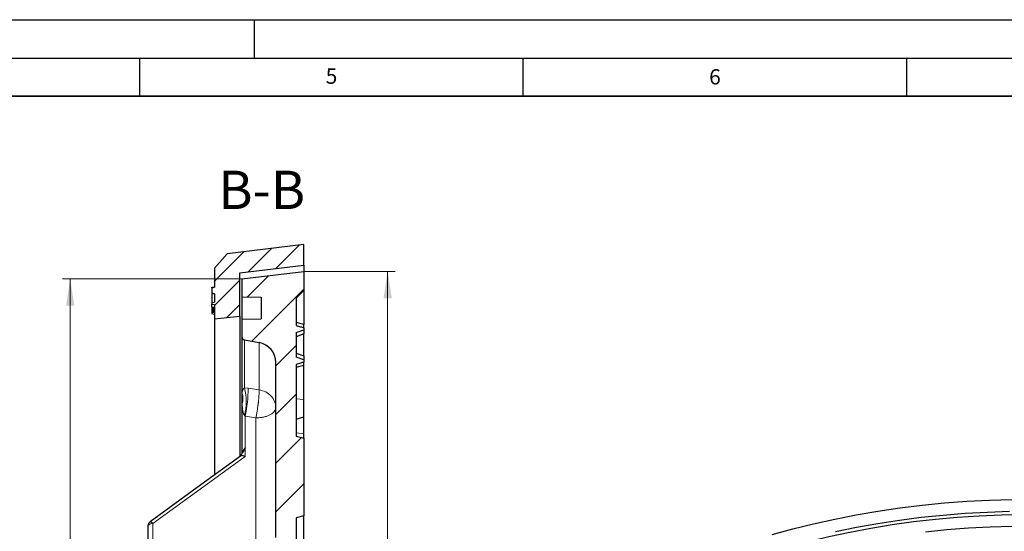
# Model space of a CAD drawing. Units: millimetres. Extents: x 0 to 420, y 0 to 297.
# Drawn here: x 199 to 328, y 230 to 297 of the extents above; entities that cross this region are included whole.
import ezdxf

# ---------------------------------------------------------------- set-up
doc = ezdxf.new("R2010")
doc.units = ezdxf.units.MM
doc.layers.add('LINIEN-DICK', color=7, linetype='Continuous', lineweight=35)
doc.layers.add('LINIEN-DÜNN', color=7, linetype='Continuous')
doc.layers.add('VORLAGE_TEXT', color=7, linetype='Continuous')
doc.styles.add('SLDTEXTSTYLE0', font='TXT', dxfattribs={"width": 0.605})
doc.dimstyles.new('SLDDIMSTYLE4', dxfattribs={"dimtxt": 3.5, "dimasz": 3.5, "dimexe": 0, "dimexo": 0.0625, "dimgap": 0.875, "dimtad": 1, "dimdec": 0, "dimlfac": 3, "dimrnd": 1e-09, "dimzin": 12, "dimdsep": 46, "dimtxsty": 'SLDTEXTSTYLE0', "dimsah": 1, "dimcen": 0.09, "dimadec": 0, "dimazin": 3, "dimtol": 1, "dimtp": 1, "dimtm": 1, "dimtfac": 1, "dimtdec": 0, "dimtofl": 0, "dimtmove": 0, "dimatfit": 3, "dimfxl": 1, "dimfrac": 2, "dimtolj": 1, "dimarcsym": 0})

# ---------------------------------------------------------------- blocks, each defined once
blk = doc.blocks.new('_D_5')
at = {"color": 7, "linetype": 'Continuous', "lineweight": 18}
for p, q in [((236.54, 264.15), (248.36, 264.15)), ((247.36, 264.15), (247.36, 122.48)), ((236.54, 122.48), (248.36, 122.48))]:
    blk.add_line(p, q, dxfattribs=at)
for points in [[(247.36, 264.15), (246.83, 260.65), (247.9, 260.65)], [(247.36, 122.48), (247.9, 125.98), (246.83, 125.98)]]:
    blk.add_solid(points, dxfattribs=at)
at = {"color": 7, "linetype": 'Continuous', "lineweight": 18, "attachment_point": 1, "rotation": 90, "style": 'SLDTEXTSTYLE0'}
for s, insert, char_height in [('±1', (243.9, 198.05), 2.45), ('425', (242.85, 190.37), 3.5), ('%%c', (242.85, 185.2), 3.5)]:
    blk.add_mtext(s, dxfattribs=dict(at, insert=insert, char_height=char_height))
blk = doc.blocks.new('_D_6')
at = {"color": 7, "linetype": 'Continuous', "lineweight": 18}
for p, q in [((228.26, 263.18), (204.97, 263.18)), ((205.97, 263.18), (205.97, 123.46)), ((228.26, 123.46), (204.97, 123.46))]:
    blk.add_line(p, q, dxfattribs=at)
for points in [[(205.97, 263.18), (205.43, 259.68), (206.51, 259.68)], [(205.97, 123.46), (206.51, 126.96), (205.43, 126.96)]]:
    blk.add_solid(points, dxfattribs=at)
at = {"color": 7, "linetype": 'Continuous', "lineweight": 18, "attachment_point": 1, "rotation": 90, "style": 'SLDTEXTSTYLE0'}
for s, insert, char_height in [('±1', (202.51, 198.05), 2.45), ('419', (201.46, 190.37), 3.5), ('%%c', (201.46, 185.2), 3.5)]:
    blk.add_mtext(s, dxfattribs=dict(at, insert=insert, char_height=char_height))

msp = doc.modelspace()

# ---------------------------------------------------------------- hatches: boundary and pattern name
at = {"linetype": 'Continuous', "lineweight": 18}
h = msp.add_hatch(dxfattribs=at)
h.set_pattern_fill('DIN 201 Grauguss', scale=0.5, style=0, pattern_type=2)
h.set_pattern_definition([(45, (0, 0), (-1.5875, 1.5875), [])])
h.paths.add_polyline_path([(224.774, 259.8271), (224.774, 257.9824), (228.1073, 258.3158), (228.1073, 263.9824), (236.4406, 264.9824), (236.4406, 267.6491), (226.4288, 266.4477), (224.774, 264.5824), (224.774, 262.0933), (224.4406, 262.0102), (224.4406, 261.3107), (224.774, 261.2276), (224.774, 260.1604), (224.4406, 260.1016), (224.4406, 259.8859)], flags=0)
h = msp.add_hatch(dxfattribs=at)
h.set_pattern_fill('DIN 201 Grauguss', style=0, pattern_type=2)
h.set_pattern_definition([(45, (0, 0), (-3.175, 3.175), [])])
edge = h.paths.add_edge_path(flags=0)
edge.add_ellipse((216.774, 225.8416), major_axis=(0, -0.677), ratio=0.9847818, start_angle=180.984785, end_angle=270)
edge.add_line((216.1073, 225.8416), (216.1073, 224.3781))
edge.add_ellipse((216.774, 224.3781), major_axis=(0, -0.677), ratio=0.9847818, start_angle=270, end_angle=359.015215)
edge.add_line((216.7623, 223.7012), (230.1798, 223.4634))
edge.add_ellipse((230.1337, 220.7827), major_axis=(0, 2.6811), ratio=0.9847818, start_angle=270, end_angle=359.015215, ccw=False)
edge.add_line((232.774, 220.7827), (232.774, 213.8315))
edge.add_arc((232.1139, 213.8315), 0.6601, 294.223872, 360, ccw=False)
edge.add_arc((241.0512, 193.9673), 21.1221, 114.223872, 114.953021)
edge.add_arc((241.0512, 193.9673), 21.1221, 114.953021, 167.070093)
edge.add_arc((219.178, 198.9889), 1.3201, 274, 347.070093, ccw=False)
edge.add_line((219.2701, 197.672), (217.1967, 197.5271))
edge.add_arc((217.2888, 196.2101), 1.3201, 94, 180)
edge.add_line((215.9687, 196.2101), (215.9687, 190.4214))
edge.add_arc((217.2888, 190.4214), 1.3201, 180, 266)
edge.add_line((217.1967, 189.1045), (219.2701, 188.9595))
edge.add_arc((219.178, 187.6426), 1.3201, 12.929907, 86, ccw=False)
edge.add_arc((241.0512, 192.6642), 21.1221, 192.929907, 245.046979)
edge.add_arc((241.0512, 192.6642), 21.1221, 245.046979, 245.776128)
edge.add_arc((232.1139, 172.8), 0.6601, 0, 65.776128, ccw=False)
edge.add_line((232.774, 172.8), (232.774, 165.8502))
edge.add_ellipse((230.1337, 165.8502), major_axis=(0, 2.6809), ratio=0.98483368, start_angle=180.984837, end_angle=270, ccw=False)
edge.add_line((230.1798, 163.1697), (216.7623, 162.9319))
edge.add_ellipse((216.774, 162.2551), major_axis=(0, -0.6769), ratio=0.98483368, start_angle=180.984837, end_angle=270)
edge.add_line((216.1073, 162.2551), (216.1073, 160.7916))
edge.add_ellipse((216.774, 160.7916), major_axis=(0, -0.6769), ratio=0.98483368, start_angle=270, end_angle=359.015163)
edge.add_line((216.7623, 160.1148), (230.1798, 159.877))
edge.add_ellipse((230.1337, 157.1965), major_axis=(0, -2.6809), ratio=0.98483368, start_angle=90, end_angle=179.015163, ccw=False)
edge.add_line((232.774, 157.1965), (232.774, 134.3596))
edge.add_arc((230.1337, 134.3597), 2.6403, 280.124672, 359.997791, ccw=False)
edge.add_line((230.5978, 131.7605), (228.7007, 131.4217))
edge.add_arc((228.774, 131.0116), 0.4167, 100.124672, 180)
edge.add_line((228.3573, 131.0116), (228.3573, 128.6884))
edge.add_line((228.3573, 128.6884), (230.8573, 128.6447))
edge.add_line((230.8573, 128.6447), (230.8573, 125.8201))
edge.add_line((230.8573, 125.8201), (228.3573, 125.7765))
edge.add_line((228.3573, 125.7765), (228.3573, 123.4561))
edge.add_line((228.3573, 123.4561), (236.4406, 122.4836))
edge.add_line((236.4406, 122.4836), (236.4406, 124.9824))
edge.add_line((236.4406, 124.9824), (235.4406, 125.9824))
edge.add_line((235.4406, 125.9824), (235.4406, 143.9824))
edge.add_line((235.4406, 143.9824), (236.4406, 144.2504))
edge.add_line((236.4406, 144.2504), (236.4406, 154.3811))
edge.add_line((236.4406, 154.3811), (235.4406, 154.6491))
edge.add_line((235.4406, 154.6491), (235.4406, 159.6491))
edge.add_line((235.4406, 159.6491), (236.4406, 159.917))
edge.add_line((236.4406, 159.917), (236.4406, 170.0478))
edge.add_line((236.4406, 170.0478), (235.4406, 170.3158))
edge.add_line((235.4406, 170.3158), (235.4406, 173.5138))
edge.add_line((235.4406, 173.5138), (236.4307, 173.6004))
edge.add_line((236.4307, 173.6004), (236.4307, 176.8141))
edge.add_arc((240.0611, 193.2496), 16.8317, 189.725627, 257.544207, ccw=False)
edge.add_arc((223.146, 190.3505), 0.33, 9.725627, 86)
edge.add_line((223.169, 190.6797), (218.2559, 191.0233))
edge.add_arc((218.2789, 191.3525), 0.33, 180, 266, ccw=False)
edge.add_line((217.9489, 191.3525), (217.9489, 195.279))
edge.add_arc((218.2789, 195.279), 0.33, 94, 180, ccw=False)
edge.add_line((218.2559, 195.6082), (223.169, 195.9518))
edge.add_arc((223.146, 196.281), 0.33, 274, 350.274373)
edge.add_arc((240.0611, 193.3819), 16.8317, 102.455793, 170.274373, ccw=False)
edge.add_line((236.4307, 209.8174), (236.4307, 213.0311))
edge.add_line((236.4307, 213.0311), (235.4406, 213.1177))
edge.add_line((235.4406, 213.1177), (235.4406, 216.3158))
edge.add_line((235.4406, 216.3158), (236.4406, 216.5837))
edge.add_line((236.4406, 216.5837), (236.4406, 226.7145))
edge.add_line((236.4406, 226.7145), (235.4406, 226.9824))
edge.add_line((235.4406, 226.9824), (235.4406, 231.9824))
edge.add_line((235.4406, 231.9824), (236.4406, 232.2504))
edge.add_line((236.4406, 232.2504), (236.4406, 242.3811))
edge.add_line((236.4406, 242.3811), (235.4406, 242.6491))
edge.add_line((235.4406, 242.6491), (235.4406, 252.0141))
edge.add_spline(control_points=[(235.4406, 252.0141), (235.6277, 252.0714), (235.8147, 252.1291), (236.0015, 252.1873), (236.148, 252.233), (236.2944, 252.2789), (236.4406, 252.3253)], knot_values=[0.01142577, 0.01142577, 0.01142577, 0.01142577, 0.01318676, 0.01318676, 0.01318676, 0.01456748, 0.01456748, 0.01456748, 0.01456748], weights=[1, 1, 1, 1, 1, 1, 1], degree=3, periodic=0)
edge.add_line((236.4406, 252.3253), (236.4406, 252.6035))
edge.add_spline(control_points=[(236.4406, 252.6035), (236.1061, 252.7139), (235.7725, 252.8271), (235.4406, 252.9451)], knot_values=[0.00930836, 0.00930836, 0.00930836, 0.00930836, 0.01247837, 0.01247837, 0.01247837, 0.01247837], weights=[1, 1, 1, 1], degree=3, periodic=0)
edge.add_line((235.4406, 252.9451), (235.4406, 256.1864))
edge.add_spline(control_points=[(235.4406, 256.1864), (235.7725, 256.3044), (236.1061, 256.4176), (236.4406, 256.5281)], knot_values=[0.03227092, 0.03227092, 0.03227092, 0.03227092, 0.03545525, 0.03545525, 0.03545525, 0.03545525], weights=[1, 1, 1, 1], degree=3, periodic=0)
edge.add_line((236.4406, 256.5281), (236.4406, 256.8063))
edge.add_spline(control_points=[(236.4406, 256.8063), (236.2944, 256.8526), (236.148, 256.8986), (236.0015, 256.9442), (235.8147, 257.0024), (235.6277, 257.0601), (235.4406, 257.1174)], knot_values=[0.01182138, 0.01182138, 0.01182138, 0.01182138, 0.01320075, 0.01320075, 0.01320075, 0.01495987, 0.01495987, 0.01495987, 0.01495987], weights=[1, 1, 1, 1, 1, 1, 1], degree=3, periodic=0)
edge.add_line((235.4406, 257.1174), (235.4406, 260.6491))
edge.add_line((235.4406, 260.6491), (236.4406, 261.6491))
edge.add_line((236.4406, 261.6491), (236.4406, 264.1479))
edge.add_line((236.4406, 264.1479), (228.3573, 263.1754))
edge.add_line((228.3573, 263.1754), (228.3573, 260.855))
edge.add_line((228.3573, 260.855), (230.8573, 260.8114))
edge.add_line((230.8573, 260.8114), (230.8573, 257.9868))
edge.add_line((230.8573, 257.9868), (228.3573, 257.9432))
edge.add_line((228.3573, 257.9432), (228.3573, 255.62))
edge.add_arc((228.774, 255.62), 0.4167, 180, 259.875328)
edge.add_line((228.7007, 255.2098), (230.5978, 254.871))
edge.add_arc((230.1337, 252.2719), 2.6403, 0.000555, 79.875328, ccw=False)
edge.add_line((232.774, 252.2719), (232.774, 229.4369))
edge.add_ellipse((230.1337, 229.4369), major_axis=(0, -2.6811), ratio=0.9847818, start_angle=0.984785, end_angle=90, ccw=False)
edge.add_line((230.1798, 226.7563), (216.7623, 226.5185))

# ---------------------------------------------------------------- linework, layer by layer
at = {"color": 7, "linetype": 'Continuous', "lineweight": 25}
for p, q in [((236.4406, 267.6491), (226.4288, 266.4477)), ((236.4406, 264.9824), (236.4406, 267.6491)), ((226.4288, 266.4477), (224.774, 264.5824)), ((224.774, 264.5824), (224.774, 262.0933)), ((228.1073, 263.9824), (236.4406, 264.9824)), ((236.4406, 264.9824), (236.4406, 264.1479)), ((228.1073, 258.3158), (228.1073, 263.9824)), ((228.3573, 263.1754), (236.4406, 264.1479)), ((236.4406, 264.1479), (236.4406, 261.6491)), ((224.4406, 262.1016), (224.774, 262.1604)), ((224.4406, 262.0106), (224.4406, 262.1016)), ((224.4406, 262.0106), (224.774, 262.0938)), ((224.774, 262.0933), (224.4406, 262.0102)), ((224.4406, 262.0102), (224.4406, 262.0106)), ((224.4406, 262.0102), (224.4406, 261.3107)), ((228.3573, 263.1754), (228.3573, 260.855)), ((224.774, 261.2276), (224.4406, 261.3107)), ((224.4406, 261.3107), (224.4406, 261.3102)), ((224.4406, 261.3102), (224.774, 261.2271)), ((224.4406, 261.3102), (224.4406, 260.1016)), ((224.774, 261.2276), (224.774, 260.1604)), ((228.3573, 260.855), (230.8573, 260.8114)), ((228.3573, 260.855), (228.3573, 257.9432)), ((230.8573, 260.8114), (230.8573, 257.9868)), ((235.4406, 260.6491), (236.4406, 261.6491)), ((235.4406, 260.6491), (235.4406, 257.1174)), ((236.4406, 261.6491), (236.4406, 257.2145)), ((224.4406, 260.1016), (224.774, 260.1604)), ((224.4406, 260.1016), (224.4406, 259.8859)), ((224.4406, 259.8859), (224.774, 259.8271)), ((224.4406, 259.8859), (224.774, 259.8271)), ((224.4406, 259.8859), (224.4406, 259.8859)), ((224.4406, 259.5525), (224.4406, 259.8859)), ((224.4406, 259.5525), (224.774, 259.4937)), ((224.4406, 259.5525), (224.774, 259.4937)), ((224.4406, 259.5525), (224.4406, 259.5525)), ((224.4406, 259.5525), (224.4406, 259.515)), ((224.4406, 259.515), (224.4406, 259.3863)), ((224.4406, 259.515), (224.774, 259.4619)), ((224.4406, 259.3863), (224.774, 259.3223)), ((224.4406, 259.3863), (224.4406, 259.3066)), ((224.774, 259.8271), (224.774, 257.9824)), ((224.4406, 259.3066), (224.4406, 259.2719)), ((224.4406, 259.3066), (224.774, 259.2552)), ((224.4406, 259.2719), (224.774, 259.2066)), ((224.4406, 259.2719), (224.4406, 259.1388)), ((224.4406, 259.1388), (224.4406, 259.0949)), ((224.4406, 259.1388), (224.774, 259.089)), ((224.4406, 259.0949), (224.774, 259.0322)), ((224.4406, 259.0949), (224.4406, 258.949)), ((224.4406, 258.949), (224.774, 258.8992)), ((224.4406, 258.949), (224.4406, 258.9067)), ((224.4406, 258.9067), (224.774, 258.8402)), ((224.4406, 258.9067), (224.4406, 258.8307)), ((224.4406, 258.8307), (224.4406, 258.648)), ((224.4406, 258.8307), (224.774, 258.7829)), ((224.4406, 258.648), (224.774, 258.58)), ((224.774, 257.9824), (228.1073, 258.3158)), ((228.1073, 258.3158), (228.1073, 240.0242)), ((224.774, 257.9824), (224.774, 237.619)), ((228.3573, 257.9432), (230.8573, 257.9868)), ((228.3573, 257.9432), (228.3573, 255.62)), ((236.4406, 257.2145), (235.4406, 257.4824)), ((236.4406, 256.8063), (236.4406, 257.2145)), ((236.4406, 256.8063), (236.4406, 256.5281)), ((228.3573, 255.62), (228.3573, 247.8532)), ((235.4406, 256.1864), (236.4406, 256.5281)), ((235.4406, 256.1864), (235.4406, 252.9451)), ((236.4406, 255.9993), (235.4406, 255.6408)), ((236.4406, 256.5281), (236.4406, 255.9993)), ((236.4406, 253.121), (236.4406, 255.9993)), ((228.7007, 255.2098), (230.5978, 254.871)), ((235.4406, 253.4908), (236.4406, 253.1322)), ((236.4406, 252.6035), (235.4406, 252.9451)), ((236.4406, 253.1322), (236.4406, 252.5882)), ((232.774, 229.4369), (232.774, 252.272)), ((235.4406, 252.0141), (235.4406, 242.6491)), ((235.4406, 251.6491), (236.4406, 251.917)), ((236.4406, 252.6035), (236.4406, 252.3253)), ((236.4406, 251.917), (236.4406, 252.3253)), ((236.4406, 247.4272), (236.4406, 251.917)), ((228.3573, 247.8532), (228.3573, 240.3982)), ((236.4406, 245.1599), (236.4406, 247.4272)), ((235.4406, 244.8919), (236.4406, 245.1599)), ((236.4406, 242.9679), (236.4406, 245.1599)), ((235.4406, 242.6491), (236.4406, 242.3811)), ((236.4406, 242.3811), (236.4406, 242.9679)), ((236.4406, 242.3811), (236.4406, 232.2504)), ((228.7667, 241.1198), (228.7623, 241.109)), ((236.4406, 232.2504), (235.4406, 231.9824)), ((235.4406, 231.9824), (235.4406, 226.9824)), ((236.4406, 226.7145), (236.4406, 232.2504)), ((216.1073, 230.9282), (216.1073, 225.8416))]:
    msp.add_line(p, q, dxfattribs=at)
at = {"color": 8, "linetype": 'Continuous', "lineweight": 18}
for p, q in [((228.7007, 248.9702), (228.7007, 255.2098)), ((230.5978, 254.871), (230.5978, 248.7093)), ((229.1847, 248.9168), (228.7007, 248.9702)), ((230.5978, 248.7093), (229.1847, 248.9168)), ((235.4406, 247.51), (236.4406, 247.4272)), ((228.7667, 245.2587), (228.7007, 245.3335)), ((228.7667, 241.1198), (228.7667, 245.2587)), ((230.1798, 245.0504), (228.7667, 245.2587)), ((230.1798, 226.7563), (230.1798, 245.0504)), ((235.4406, 243.1019), (236.4406, 242.9679)), ((228.7623, 241.109), (228.7623, 240.0246)), ((228.7623, 240.0246), (216.7623, 231.2615)), ((216.7623, 231.2615), (216.7623, 226.5185))]:
    msp.add_line(p, q, dxfattribs=at)
at = {"color": 7, "linetype": 'Continuous', "lineweight": 25, "flags": 128}
for points in [[(228.1604, 240.0687), (222.989, 236.2923), (216.3794, 231.4655)], [(297.5163, 229.8173), (300.1812, 230.5555), (302.8949, 231.2319), (305.6529, 231.8455), (308.4511, 232.3953), (311.2849, 232.8805), (314.1499, 233.3002), (317.0416, 233.6539), (319.9553, 233.9409), (322.8865, 234.1608), (325.8305, 234.3132), (328.7826, 234.398)], [(330.2763, 232.3938), (327.3879, 232.3427), (324.5055, 232.2237), (321.634, 232.0369), (318.778, 231.7827), (315.9423, 231.4614), (313.1317, 231.0736), (310.3509, 230.62), (307.6044, 230.1012), (304.8969, 229.5183), (302.2328, 228.872), (299.6165, 228.1636), (297.0526, 227.3941), (294.5451, 226.5649), (292.0983, 225.6774), (289.7162, 224.733), (287.4028, 223.7332), (285.162, 222.6799), (282.9975, 221.5746), (280.9129, 220.4193)], [(305.7688, 230.2291), (308.508, 230.7876), (311.284, 231.2815), (314.0925, 231.71), (316.9288, 232.0725), (319.7881, 232.3683), (322.6659, 232.597), (325.5574, 232.7582), (328.4578, 232.8516)], [(317.4668, 230.1721), (320.2664, 230.4638), (323.0846, 230.6879), (325.9166, 230.8441), (328.7574, 230.9321)]]:
    msp.add_lwpolyline(points, dxfattribs=at)
at = {"color": 7, "linetype": 'Continuous', "lineweight": 25}
for centre, radius, start, end in [((228.774, 255.62), 0.4167, 180, 259.875328), ((230.1337, 252.2719), 2.6403, 0.000555, 79.875328)]:
    msp.add_arc(centre, radius, start, end, dxfattribs=at)
at = {"color": 8, "linetype": 'Continuous', "lineweight": 18}
for centre, radius, start, end in [((225.9512, 247.5929), 2.5332, 344.162717, 15.837283), ((221.0777, 247.1518), 7.8369, 346.583786, 13.416214), ((211.2999, 249.1078), 17.8859, 347.572613, 359.388139)]:
    msp.add_arc(centre, radius, start, end, dxfattribs=at)
at = {"color": 7, "linetype": 'Continuous', "lineweight": 25}
for points, knots in [([(235.4406, 257.1174), (235.6277, 257.0599), (235.9614, 256.9574), (236.2943, 256.8524), (236.4406, 256.8063)], [0, 0, 0, 0, 0.56051746, 1, 1, 1, 1]), ([(236.4406, 252.3253), (236.2943, 252.2791), (235.9614, 252.1742), (235.6277, 252.0716), (235.4406, 252.0141)], [0, 0, 0, 0, 0.43948254, 1, 1, 1, 1]), ([(228.2593, 240.2755), (228.2171, 240.2167), (228.1574, 240.1333), (228.1316, 240.0629), (228.124, 240.0422)], [0, 0, 0, 0, 0.70608967, 1, 1, 1, 1]), ([(228.7623, 240.0246), (228.6805, 240.0528), (228.5172, 240.109), (228.3346, 240.1235), (228.2251, 240.1026), (228.1752, 240.0849), (228.1615, 240.069), (228.1608, 240.0682)], [0, 0, 0, 0, 0.33064765, 0.66024993, 0.83116116, 0.99111904, 1, 1, 1, 1]), ([(228.7623, 241.109), (228.6954, 240.971), (228.5947, 240.7633), (228.4367, 240.5127), (228.3341, 240.3727), (228.2838, 240.3073), (228.2593, 240.2755)], [0, 0, 0, 0, 0.49647265, 0.74723031, 0.87715289, 1, 1, 1, 1]), ([(216.3827, 231.4638), (216.3756, 231.4599), (216.3125, 231.426), (216.2378, 231.3317), (216.159, 231.1984), (216.1155, 231.0663), (216.1099, 230.9729), (216.1073, 230.9282)], [0, 0, 0, 0, 0.03898067, 0.34317532, 0.55247008, 0.78554359, 1, 1, 1, 1])]:
    msp.add_open_spline(points, degree=3, knots=knots, dxfattribs=at)
at = {"color": 8, "linetype": 'Continuous', "lineweight": 18}
for points, knots in [([(228.3573, 247.8532), (228.3586, 247.9265), (228.3611, 248.0723), (228.3792, 248.2139), (228.3883, 248.2843)], [0, 0, 0, 0, 0.502534765, 1, 1, 1, 1]), ([(228.3883, 246.9016), (228.3792, 247.0602), (228.369, 247.2379), (228.3627, 247.4484), (228.3587, 247.607), (228.3579, 247.7465), (228.3573, 247.8532)], [0, 0, 0, 0, 0.49998423, 0.56008854, 0.66345986, 1, 1, 1, 1]), ([(228.3883, 248.2843), (228.4016, 248.3621), (228.4261, 248.5048), (228.4895, 248.6873), (228.5526, 248.8409), (228.6501, 248.926), (228.7007, 248.9702)], [0, 0, 0, 0, 0.32624919, 0.597867445, 0.790953227, 1, 1, 1, 1]), ([(230.5978, 248.7093), (230.6003, 248.6596), (230.6055, 248.5554), (230.6039, 248.3472), (230.5949, 248.1191), (230.5799, 247.878), (230.5637, 247.6734), (230.5459, 247.4795), (230.5285, 247.3062), (230.5116, 247.1525), (230.4967, 247.0236), (230.4846, 246.9231), (230.4707, 246.8121), (230.4549, 246.6907), (230.443, 246.6034), (230.4334, 246.5335), (230.4168, 246.4146), (230.39, 246.2328), (230.3381, 245.9008), (230.27, 245.5013), (230.2092, 245.1975), (230.1798, 245.0504)], [0, 0, 0, 0, 0.073112786, 0.153197628, 0.23904834, 0.299645415, 0.368042228, 0.40826538, 0.452280524, 0.500087271, 0.521968521, 0.546115336, 0.572528064, 0.601206659, 0.632150594, 0.634018552, 0.650365646, 0.715685174, 0.761162995, 0.884363402, 1, 1, 1, 1]), ([(228.7007, 245.3335), (228.6593, 245.4147), (228.4907, 245.7455), (228.4443, 246.2851), (228.4042, 246.7266), (228.3883, 246.9016)], [0, 0, 0, 0, 0.164154805, 0.668712606, 1, 1, 1, 1]), ([(228.3573, 240.3982), (228.3579, 240.4073), (228.3593, 240.4257), (228.374, 240.4785), (228.4208, 240.59), (228.517, 240.7603), (228.6402, 240.9496), (228.7245, 241.063), (228.7667, 241.1198)], [0, 0, 0, 0, 0.05789941, 0.11792229, 0.25070161, 0.49997132, 0.74998879, 1, 1, 1, 1]), ([(216.3821, 231.4648), (216.395, 231.4719), (216.4176, 231.4844), (216.472, 231.4751), (216.5341, 231.4488), (216.6311, 231.3863), (216.7095, 231.3117), (216.7623, 231.2615)], [0, 0, 0, 0, 0.18372262, 0.32414096, 0.51826873, 0.67586756, 1, 1, 1, 1])]:
    msp.add_open_spline(points, degree=3, knots=knots, dxfattribs=at)
for points in [[(232.774, 246.3703), (232.7428, 246.6466), (232.6806, 247.1992), (232.195, 247.9234), (231.4881, 248.4809), (230.8946, 248.6332), (230.5978, 248.7093)], [(230.1798, 245.0504), (230.3505, 245.0567), (230.6918, 245.0693), (231.1825, 245.1504), (231.6338, 245.2737), (232.0286, 245.4393), (232.3528, 245.6395), (232.5916, 245.8673), (232.7451, 246.114), (232.7644, 246.2849), (232.774, 246.3703)], [(216.7623, 231.2615), (216.6761, 231.2558), (216.5037, 231.2445), (216.2876, 231.1672), (216.1367, 231.0578), (216.1171, 230.9714), (216.1073, 230.9282)]]:
    msp.add_open_spline(points, degree=3, dxfattribs=at)
at = {"layer": 'LINIEN-DICK'}
msp.add_line((410, 287), (20, 287), dxfattribs=at)
at = {"layer": 'LINIEN-DÜNN'}
for p, q in [((0, 297), (420, 297)), ((230, 292), (230, 297)), ((15, 292), (415, 292)), ((215, 292), (215, 287)), ((265, 292), (265, 287)), ((315, 292), (315, 287))]:
    msp.add_line(p, q, dxfattribs=at)

# ---------------------------------------------------------------- texts
at = {"color": 7, "linetype": 'Continuous', "lineweight": 0, "insert": (230.9387, 277.2969), "char_height": 5, "attachment_point": 2, "style": 'SLDTEXTSTYLE0'}
msp.add_mtext('B-B', dxfattribs=at)
at = {"layer": 'VORLAGE_TEXT', "char_height": 2, "attachment_point": 2, "style": 'SLDTEXTSTYLE0'}
for s, insert in [('5', (240.0418, 290.6369)), ('6', (290.0344, 290.5429))]:
    msp.add_mtext(s, dxfattribs=dict(at, insert=insert))

# ---------------------------------------------------------------- dimensions: what is measured, and where the dimension line sits
at = {"color": 7, "linetype": 'Continuous', "lineweight": 18}
for base, p1, p2, picture, middle in [((247.365, 122.4836), (236.4406, 264.1479), (236.4406, 122.4836), '_D_5', (247.365, 193.3158)), ((205.9683, 123.4561), (228.3573, 263.1754), (228.3573, 123.4561), '_D_6', (205.9683, 193.3158))]:
    dim = msp.add_linear_dim(base=base, p1=p1, p2=p2, angle=90, text='%%c<>', dimstyle='SLDDIMSTYLE4', dxfattribs=at)
    dim.commit()
    dim.dimension.update_dxf_attribs({"geometry": picture, "text_midpoint": middle, "dimtype": 160})

doc.saveas('drawing.dxf')
